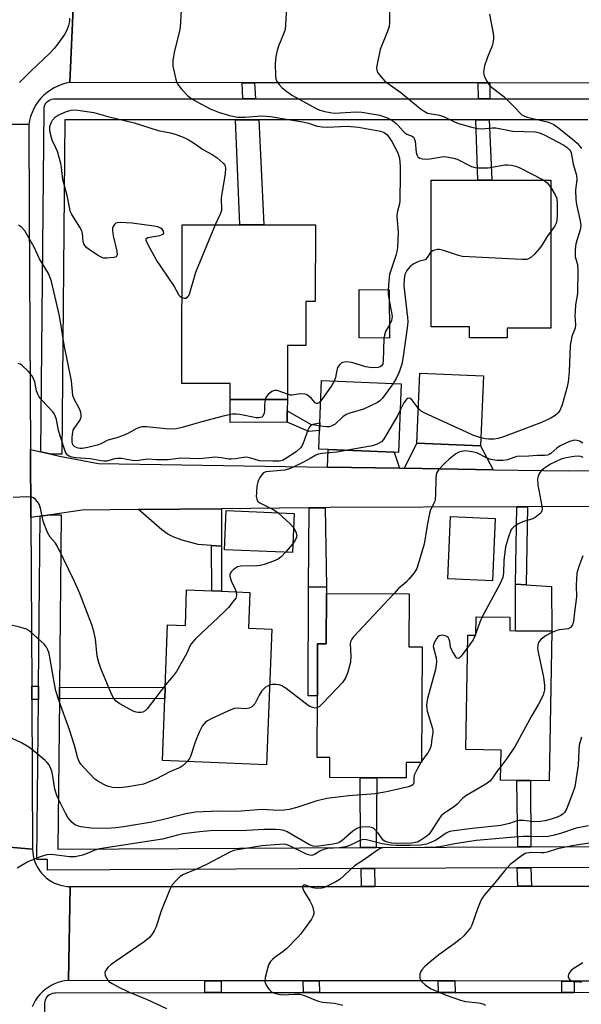
# Model space of a CAD drawing. Units: inches. Extents: x 1303758 to 1309759, y 477451 to 481451.
# Drawn here: x 1303907 to 1304068, y 477802 to 478083 of the extents above; entities that cross this region are included whole.
import ezdxf

# ---------------------------------------------------------------- set-up
doc = ezdxf.new("R2010")
doc.units = ezdxf.units.IN
doc.header["$MEASUREMENT"] = 0
for name, color, linetype in [('BLDG-Footprint', 5, 'Continuous'), ('CULTRL-Pad', 6, 'Continuous'), ('TRANS-Driveway', 251, 'Continuous'), ('TRANS-Non Street Sidewalk', 7, 'Continuous'), ('TRANS-Road', 130, 'Continuous'), ('TRANS-Street Sidewalk', 7, 'Continuous'), ('Undefined', 1, 'Continuous')]:
    doc.layers.add(name, color=color, linetype=linetype)

msp = doc.modelspace()

# ---------------------------------------------------------------- linework, layer by layer
at = {"layer": 'BLDG-Footprint'}
for points, elevation in [([(1304059.12, 478037.47), (1304059.09, 477995.17), (1304046.64, 477995.18), (1304046.63, 477992.39), (1304035.86, 477992.4), (1304035.87, 477995.56), (1304024.96, 477995.56), (1304024.99, 478037.5), (1304038.25, 478037.49), (1304042.28, 478037.48)], 366.08), ([(1303991.89, 478024.68), (1303991.85, 478002.84), (1303989.19, 478002.84), (1303989.17, 477990.27), (1303983.98, 477990.28), (1303983.96, 477974.82), (1303967.57, 477974.84), (1303967.58, 477979.4), (1303953.75, 477979.42), (1303953.82, 478024.74), (1303970.36, 478024.72), (1303977.18, 478024.71)], 339.16), ([(1304013, 478006.18), (1304013.05, 477992.33), (1304004.39, 477992.42), (1304004.44, 478006.22)], 338.17), ([(1304039.88, 477981.57), (1304039.05, 477961.58), (1304020.87, 477962.33), (1304021.71, 477982.33)], 334.29), ([(1304016.43, 477979.26), (1304015.62, 477959.7), (1304014.36, 477959.75), (1303995.58, 477960.53), (1303992.87, 477960.64), (1303993.09, 477965.96), (1303993.18, 477968.19), (1303993.69, 477980.21)], 334.74), ([(1303985.83, 477942.27), (1303985.37, 477931.1), (1303965.99, 477931.9), (1303966.44, 477943.07)], 334.09), ([(1304043.23, 477940.86), (1304042.48, 477923.02), (1304029.72, 477923.56), (1304030.46, 477941.39)], 330.84), ([(1303973.22, 477919.73), (1303972.83, 477909.47), (1303979.44, 477909.23), (1303977.98, 477870.5), (1303948.24, 477871.65), (1303948.91, 477889.39), (1303949.03, 477892.54), (1303949.71, 477910.44), (1303954.77, 477910.25), (1303955.14, 477920.4), (1303962.29, 477920.14), (1303965.09, 477920.03)], 333.12), ([(1304018.67, 477919.33), (1304018.6, 477904.2), (1304022.38, 477904.18), (1304022.23, 477871.11), (1304017.85, 477871.14), (1304017.83, 477866.7), (1304009.48, 477866.73), (1304004.68, 477866.76), (1303996.05, 477866.8), (1303996.07, 477872.54), (1303992.39, 477872.56), (1303992.47, 477890.16), (1303992.53, 477905.01), (1303995.01, 477905), (1303995.08, 477919.44)], 331.69), ([(1304059.4, 477908.59), (1304058.63, 477865.86), (1304053.34, 477865.95), (1304049.45, 477866.02), (1304044.76, 477866.11), (1304044.92, 477874.66), (1304034.87, 477874.84), (1304035.46, 477907.53), (1304037.75, 477907.49), (1304037.85, 477912.77), (1304047.44, 477912.6), (1304047.37, 477908.81), (1304049, 477908.78)], 328.28)]:
    msp.add_lwpolyline(points, close=True, dxfattribs=dict(at, elevation=elevation))
at = {"layer": 'CULTRL-Pad'}
for points in [[(1303983.81, 477968.34), (1303967.61, 477968.29), (1303967.57, 477974.84), (1303983.96, 477974.82), (1303983.88, 477971.58)], [(1304059.3, 477921.39), (1304059.4, 477908.59), (1304049, 477908.78), (1304049.01, 477922.06), (1304052.08, 477921.86)]]:
    msp.add_lwpolyline(points, close=True, dxfattribs=at)
at = {"layer": 'TRANS-Driveway'}
for points in [[(1304042.65, 477954.77), (1304017.34, 477955.17), (1304020.87, 477962.33), (1304039.05, 477961.58)], [(1304015.87, 477955.19), (1303995.37, 477955.52), (1303995.58, 477960.53), (1304014.36, 477959.75)], [(1303965.05, 477932.94), (1303962.24, 477933.12), (1303958.42, 477933.36), (1303953.86, 477934.66), (1303951.29, 477935.56), (1303949.76, 477936.38), (1303948.06, 477937.6), (1303941.41, 477943.36), (1303965.07, 477943.6)]]:
    msp.add_lwpolyline(points, close=True, dxfattribs=at)
at = {"layer": 'TRANS-Non Street Sidewalk'}
for points in [[(1303974.55, 478065.32), (1303974.84, 478060.73), (1303971.19, 478060.72), (1303971.03, 478065.32)], [(1304041.72, 478065.25), (1304041.72, 478060.73), (1304038.43, 478060.73), (1304038.38, 478065.25)], [(1303969.11, 478054.72), (1303975.77, 478054.73), (1303977.18, 478024.71), (1303970.36, 478024.72)], [(1304037.74, 478054.73), (1304041.55, 478054.73), (1304042.28, 478037.48), (1304038.25, 478037.49)], [(1303983.88, 477971.58), (1303990.69, 477967.71), (1303993.18, 477968.19), (1303993.09, 477965.96), (1303990.05, 477965.65), (1303983.81, 477968.34)], [(1304049.38, 477944.15), (1304052.49, 477944.16), (1304052.08, 477921.86), (1304049.01, 477922.06)], [(1303995.05, 477921.26), (1303989.98, 477921.17), (1303990.08, 477943.86), (1303994.68, 477943.91)], [(1303965.05, 477932.94), (1303965.09, 477920.03), (1303962.29, 477920.14), (1303962.24, 477933.12)], [(1303989.98, 477921.17), (1303995.05, 477921.26), (1303995.08, 477919.44), (1303995.01, 477905), (1303992.53, 477905.01), (1303992.47, 477890.16), (1303989.84, 477890.17)], [(1303912.86, 477892.94), (1303912.82, 477889.14), (1303910.92, 477889.14), (1303910.9, 477892.95)], [(1303918.82, 477889.3), (1303918.85, 477892.66), (1303949.03, 477892.54), (1303948.91, 477889.39)], [(1304009.23, 477846.82), (1304004.81, 477846.8), (1304004.68, 477866.76), (1304009.48, 477866.73)], [(1304053.46, 477847.03), (1304049.68, 477847.01), (1304049.45, 477866.02), (1304053.34, 477865.95)], [(1304008.91, 477835.73), (1304005.05, 477835.73), (1304004.96, 477840.8), (1304008.77, 477840.82)], [(1304053.6, 477835.77), (1304049.72, 477835.76), (1304049.51, 477841.01), (1304053.42, 477841.03)], [(1303964.96, 477808.78), (1303965, 477805.37), (1303960.32, 477805.37), (1303960.33, 477808.79)], [(1303992.99, 477808.75), (1303993.03, 477805.39), (1303988.5, 477805.39), (1303988.41, 477808.76)], [(1304031.74, 477808.71), (1304031.81, 477805.43), (1304027.05, 477805.42), (1304027, 477808.71)], [(1304065.76, 477808.67), (1304065.83, 477805.45), (1304062.26, 477805.45), (1304062.29, 477808.67)]]:
    msp.add_lwpolyline(points, close=True, dxfattribs=at)
at = {"layer": 'TRANS-Road'}
for points in [[(1303922.98, 478093.16), (1303921.82, 478065.37), (1303920.65, 478065.14), (1303919.49, 478064.81), (1303918.37, 478064.37), (1303917.28, 478063.85), (1303916.25, 478063.23), (1303915.28, 478062.52), (1303914.36, 478061.74), (1303913.53, 478060.88), (1303912.76, 478059.95), (1303912.08, 478058.96), (1303911.48, 478057.91), (1303910.99, 478056.82), (1303910.58, 478055.69), (1303910.27, 478054.52), (1303910.07, 478053.34), (1303880.81, 478053.98)], [(1304149.37, 477944.58), (1304052.49, 477944.16), (1304049.38, 477944.15), (1303995.98, 477943.92), (1303994.68, 477943.91), (1303990.08, 477943.86), (1303965.07, 477943.6), (1303941.41, 477943.36), (1303925.35, 477943.19), (1303916.29, 477941.88), (1303913.32, 477941.45), (1303910.67, 477941.07), (1303910.57, 477960.5), (1303913.49, 477959.85), (1303916.45, 477959.19), (1303918.86, 477958.66), (1303929.99, 477956.55), (1303995.37, 477955.52), (1304015.87, 477955.19), (1304017.34, 477955.17), (1304042.65, 477954.77), (1304064.13, 477954.43), (1304246.59, 477955.82)], [(1303881.33, 477848.93), (1303911.13, 477846.38), (1303911.18, 477845.45), (1303911.31, 477844.52), (1303911.52, 477843.61), (1303911.81, 477842.72), (1303912.18, 477841.86), (1303912.62, 477841.04), (1303913.12, 477840.25), (1303913.69, 477839.51), (1303914.32, 477838.83), (1303915.02, 477838.2), (1303915.76, 477837.63), (1303916.54, 477837.12), (1303917.37, 477836.69), (1303918.23, 477836.33), (1303919.13, 477836.05), (1303920.04, 477835.84), (1303920.96, 477835.71), (1303921.89, 477835.66), (1303921.4, 477808.83), (1303920.38, 477808.72), (1303919.36, 477808.52), (1303918.37, 477808.23), (1303917.4, 477807.86), (1303916.47, 477807.4), (1303915.58, 477806.87), (1303914.75, 477806.26), (1303913.97, 477805.58), (1303913.25, 477804.84), (1303912.59, 477804.04), (1303912.01, 477803.18), (1303911.51, 477802.28), (1303911.08, 477801.33)], [(1304101.09, 477808.63), (1304065.76, 477808.67), (1304062.29, 477808.67), (1304031.74, 477808.71), (1304027, 477808.71), (1303992.99, 477808.75), (1303988.41, 477808.76), (1303964.96, 477808.78), (1303960.33, 477808.79), (1303921.4, 477808.83), (1303921.89, 477835.66), (1304005.05, 477835.73), (1304008.91, 477835.73), (1304049.72, 477835.76), (1304053.6, 477835.77), (1304093.13, 477835.8)]]:
    msp.add_lwpolyline(points, dxfattribs=at)
for points in [[(1304385.6, 478064.9), (1304288.85, 478065), (1304285.73, 478065), (1304183.28, 478065.11), (1304171.98, 478065.12), (1304117.79, 478065.17), (1304103.31, 478065.19), (1304041.72, 478065.25), (1304038.38, 478065.25), (1303974.55, 478065.32), (1303971.03, 478065.32), (1303921.82, 478065.37), (1303922.98, 478093.16), (1303975.53, 478093.2), (1303978.88, 478093.2), (1304004.95, 478093.21), (1304008.35, 478093.22), (1304071.01, 478093.26), (1304074.91, 478093.26), (1304266.37, 478093.38), (1304270.32, 478093.39), (1304385.39, 478093.46)], [(1303910.07, 478053.34), (1303910.2, 478028.17), (1303910.57, 477960.5), (1303910.67, 477941.07), (1303910.9, 477892.95), (1303910.92, 477889.14), (1303911.13, 477846.38), (1303881.33, 477848.93), (1303881.1, 477939.35), (1303881.05, 477960.9), (1303880.88, 478028.17), (1303880.81, 478053.98)]]:
    msp.add_lwpolyline(points, close=True, dxfattribs=at)
at = {"layer": 'TRANS-Street Sidewalk'}
for points in [[(1304069.67, 478054.73), (1304041.55, 478054.73), (1304037.74, 478054.73), (1303975.77, 478054.73), (1303969.11, 478054.72), (1303920.4, 478054.72), (1303919.49, 477959.16), (1303916.45, 477959.19), (1303913.49, 477959.85), (1303914.43, 478057.75), (1303914.47, 478058.24), (1303914.59, 478058.71), (1303914.79, 478059.16), (1303915.06, 478059.57), (1303915.39, 478059.93), (1303915.78, 478060.23), (1303916.21, 478060.46), (1303916.67, 478060.62), (1303917.15, 478060.71), (1303917.43, 478060.72), (1303971.19, 478060.72), (1303974.84, 478060.73), (1304038.43, 478060.73), (1304041.72, 478060.73), (1304105.07, 478060.73)], [(1304092.93, 477841.22), (1304053.42, 477841.03), (1304049.51, 477841.01), (1304008.77, 477840.82), (1304004.96, 477840.8), (1303915.4, 477840.38), (1303915.38, 477843.38), (1303912.38, 477843.41), (1303912.82, 477889.14), (1303912.86, 477892.94), (1303913.32, 477941.45), (1303916.29, 477941.88), (1303919.32, 477941.85), (1303918.85, 477892.66), (1303918.82, 477889.3), (1303918.41, 477846.39), (1304004.81, 477846.8), (1304009.23, 477846.82), (1304049.68, 477847.01), (1304053.46, 477847.03), (1304091.23, 477847.21)], [(1303913.86, 477701.85), (1303914.66, 477802.36), (1303914.7, 477802.84), (1303914.82, 477803.32), (1303915.02, 477803.76), (1303915.29, 477804.17), (1303915.62, 477804.53), (1303916, 477804.84), (1303916.43, 477805.07), (1303916.9, 477805.23), (1303917.38, 477805.32), (1303917.65, 477805.33), (1303960.32, 477805.37), (1303965, 477805.37), (1303988.5, 477805.39), (1303993.03, 477805.39), (1304027.05, 477805.42), (1304031.81, 477805.43), (1304062.26, 477805.45), (1304065.83, 477805.45), (1304101.23, 477805.48)]]:
    msp.add_lwpolyline(points, dxfattribs=at)
at = {"layer": 'Undefined'}
for p, q in [((1303985.47, 477933.57, 334), (1303983.35, 477931.18, 334)), ((1304037.76, 477908.24, 330), (1304037.53, 477907.5, 330)), ((1304022.23, 477871.46, 330), (1304022.03, 477871.12, 330))]:
    msp.add_line(p, q, dxfattribs=at)
for points, elevation in [([(1303953.56, 478086.01), (1303953.25, 478081.11), (1303952.97, 478079.66), (1303951.66, 478074.45), (1303951.19, 478071.72), (1303951.15, 478070.9), (1303951.23, 478070.05), (1303952.17, 478065.83), (1303952.61, 478064.8), (1303953.67, 478063.44), (1303955.45, 478061.55), (1303956.76, 478060.58), (1303961.84, 478057.89), (1303964.21, 478056.91), (1303967.4, 478055.91), (1303969.66, 478055.5), (1303971.73, 478055.49), (1303976.57, 478055.82), (1303977.9, 478055.78), (1303979.05, 478055.65), (1303988.23, 478054.14), (1303989.93, 478053.72), (1303992.45, 478052.92), (1303993.83, 478052.68), (1303995.27, 478052.65), (1304000.98, 478052.86), (1304004.17, 478052.59), (1304010.45, 478051.52), (1304011.52, 478051.14), (1304012.33, 478050.52), (1304013, 478049.69), (1304013.76, 478048.5), (1304015.47, 478045.24), (1304015.92, 478043.72), (1304016.14, 478041.41), (1304016.07, 478039.05), (1304016.05, 478031.56), (1304015.91, 478030.73), (1304015.25, 478028.22), (1304015.11, 478027.15), (1304015.53, 478022.56), (1304015.37, 478018.24), (1304015.19, 478017.1), (1304014.9, 478015.98), (1304013.1, 478010.5), (1304012.84, 478008.72), (1304012.66, 478006.18)], 338), ([(1303983.63, 478086.87), (1303983.4, 478081.97), (1303983.24, 478080.55), (1303982.91, 478079.47), (1303981.4, 478075.76), (1303980.98, 478074.5), (1303980.64, 478072.8), (1303980.4, 478070.74), (1303980.51, 478067.3), (1303980.63, 478066.46), (1303980.9, 478065.69), (1303981.55, 478064.76), (1303982.36, 478063.92), (1303983.7, 478062.85), (1303985.34, 478061.69), (1303992.11, 478057.97), (1303993.19, 478057.51), (1303994.62, 478057.12), (1303996.08, 478056.8), (1303997.31, 478056.66), (1304003.57, 478056.96), (1304005.18, 478056.91), (1304010.28, 478056.01), (1304011.39, 478055.71), (1304012.45, 478055.27), (1304013.97, 478054.38), (1304014.93, 478053.71), (1304015.54, 478053.13), (1304016.98, 478051.44), (1304017.58, 478050.9), (1304018.04, 478050.64), (1304019.51, 478050.07), (1304019.89, 478049.79), (1304020.14, 478049.37), (1304020.35, 478048.59), (1304020.7, 478045.42), (1304020.85, 478044.71), (1304021.17, 478044.12), (1304021.73, 478043.72), (1304022.44, 478043.53), (1304023.74, 478043.47), (1304024.58, 478043.56), (1304028, 478044.18), (1304028.79, 478044.22), (1304029.92, 478044.09), (1304031.31, 478043.79), (1304032.39, 478043.46), (1304036.52, 478041.41), (1304037.55, 478041.07), (1304038.38, 478040.96), (1304041.19, 478041), (1304045.97, 478041.87), (1304046.79, 478041.9), (1304047.91, 478041.77), (1304049.01, 478041.52), (1304050.09, 478041.13), (1304057.14, 478037.47)], 336), ([(1304013.1, 478086), (1304013.08, 478082.51), (1304012.93, 478081.37), (1304012.57, 478080.27), (1304010.43, 478074.8), (1304009.6, 478071.09), (1304009.38, 478069.67), (1304009.43, 478068.86), (1304009.76, 478068.15), (1304010.59, 478067.05), (1304011.73, 478065.8), (1304012.36, 478065.28), (1304016.25, 478062.56), (1304021.82, 478057.95), (1304022.96, 478057.15), (1304023.93, 478056.66), (1304027.33, 478056.06), (1304028.44, 478055.63), (1304031.4, 478054.22), (1304032.49, 478053.78), (1304036.2, 478052.73), (1304038.22, 478052.24), (1304039.35, 478052.15), (1304042.38, 478052.4), (1304043.43, 478052.41), (1304048.3, 478051.51), (1304054.71, 478051.27), (1304055.85, 478051.02), (1304057.18, 478050.46), (1304062.84, 478047.48), (1304063.72, 478046.88), (1304064.46, 478046.18), (1304064.73, 478045.77), (1304064.9, 478045.3), (1304065.54, 478042.09), (1304066.44, 478038.94), (1304066.59, 478037.56), (1304066.17, 478034.71), (1304066.27, 478031.92), (1304066.44, 478030.53), (1304067.52, 478025.88), (1304067.71, 478024.49), (1304067.53, 478023.27), (1304066.29, 478019.3), (1304066.07, 478017.56), (1304066.11, 478015.54), (1304066.72, 478013.4), (1304066.82, 478011.78), (1304066.72, 478005.13), (1304066.2, 478001.86), (1304066.03, 477999.94), (1304066.02, 477998.84), (1304066.2, 477996.12), (1304066.05, 477995.16), (1304065.39, 477993.6), (1304065.14, 477992.78), (1304064.66, 477990.22), (1304064.36, 477982.72), (1304064.12, 477979.9), (1304063.8, 477978.46), (1304062.4, 477973.31), (1304061.68, 477971.71), (1304061.19, 477971), (1304060.79, 477970.6), (1304060.11, 477970.08), (1304059.16, 477969.52), (1304056.43, 477968.23), (1304045.57, 477964.18), (1304044.08, 477963.7), (1304042.99, 477963.53), (1304041.33, 477963.46), (1304040.5, 477963.54), (1304039.15, 477963.89)], 334), ([(1304041.61, 478084.85), (1304042.7, 478079.34), (1304042.78, 478078.67), (1304042.76, 478077.81), (1304042.6, 478076.66), (1304042.39, 478075.82), (1304041, 478072.6), (1304040.22, 478070.11), (1304039.89, 478068.45), (1304040, 478067.62), (1304040.3, 478066.79), (1304040.81, 478065.72), (1304041.44, 478064.79), (1304042.2, 478064.06), (1304045.68, 478061.33), (1304048.48, 478058.64), (1304050.87, 478056.18), (1304051.57, 478055.79), (1304052.34, 478055.52), (1304058.07, 478054.12), (1304058.91, 478053.85), (1304059.97, 478053.35), (1304061.43, 478052.36), (1304065.32, 478049.19), (1304066.64, 478048.02), (1304067.61, 478046.9), (1304067.99, 478046.6)], 332), ([(1303921.67, 478083.71), (1303921.66, 478082.84), (1303921.44, 478081.7), (1303920.96, 478080.31), (1303920.24, 478079.05), (1303918.36, 478076.44), (1303917.28, 478075.05), (1303916.09, 478073.72), (1303910.69, 478068.64), (1303907.45, 478065.36)], 340), ([(1303953.79, 478003.89), (1303953.37, 478004.19), (1303953.05, 478004.56), (1303951.45, 478007.37), (1303946.43, 478014.82), (1303944.17, 478018.97), (1303943.61, 478020.21), (1303943.59, 478020.79), (1303944.08, 478021.11), (1303947.44, 478021.7), (1303948.39, 478022.07), (1303948.64, 478022.36), (1303948.57, 478022.91), (1303948.16, 478023.46), (1303947.71, 478023.77), (1303946.9, 478024.1), (1303945.74, 478024.36), (1303939.59, 478025.18), (1303936.15, 478025.39), (1303935.35, 478025.31), (1303934.89, 478025.15), (1303934.54, 478024.85), (1303934.17, 478024.22), (1303934.01, 478023.73), (1303933.97, 478023.06), (1303934.19, 478021.59), (1303935.19, 478017.18), (1303935.29, 478016.13), (1303935.16, 478015.73), (1303935.02, 478015.59), (1303934.35, 478015.35), (1303932.35, 478015.17), (1303931.48, 478015.22), (1303930.94, 478015.36), (1303929.69, 478016.04), (1303927.28, 478017.66), (1303926.61, 478018.18), (1303926.06, 478018.78), (1303925.81, 478019.27), (1303925.59, 478020.09), (1303925.44, 478022.27), (1303925.21, 478023.04), (1303924.68, 478024.03), (1303922.36, 478027.67), (1303922, 478028.45), (1303921.75, 478029.29), (1303921.05, 478033.07), (1303919.81, 478037.68), (1303919.41, 478041.07), (1303919.19, 478042.21), (1303918.22, 478045.66), (1303917.8, 478046.76), (1303916.79, 478048.93), (1303916.22, 478051.11), (1303916.1, 478051.93), (1303916.12, 478052.76), (1303916.43, 478053.85), (1303916.82, 478054.61), (1303917.58, 478055.44), (1303918.5, 478056.09), (1303920.83, 478057.1), (1303922.16, 478057.47), (1303923.25, 478057.57), (1303924.1, 478057.52), (1303928.68, 478056.8), (1303932.62, 478055.7), (1303940.12, 478053.85), (1303946.99, 478051.64), (1303950.51, 478050.98), (1303952.16, 478050.49), (1303954.6, 478049.57), (1303955.87, 478048.91), (1303957.13, 478048.16), (1303959.97, 478046.11), (1303962.43, 478044.84), (1303963.82, 478043.83), (1303965.55, 478042.34), (1303966.04, 478041.73), (1303966.25, 478040.98), (1303966.1, 478039.26), (1303964.98, 478032.5), (1303964.95, 478031.69), (1303965.12, 478029.61), (1303965.07, 478028.8), (1303964.73, 478027.74), (1303963.31, 478024.73)], 340), ([(1304057.14, 478037.47), (1304058.08, 478036.74), (1304059.12, 478035.35)], 336), ([(1304059.12, 478035.35), (1304060.38, 478033.3), (1304060.79, 478032.23), (1304060.91, 478030.78), (1304060.93, 478027.52), (1304060.87, 478026.06), (1304060.69, 478025.23), (1304060.15, 478024.22), (1304059.11, 478022.83)], 336), ([(1303963.31, 478024.73), (1303957.68, 478011.1), (1303955.89, 478004.83), (1303955.48, 478004.16), (1303954.94, 478003.71), (1303954.51, 478003.63), (1303953.79, 478003.89)], 340), ([(1304059.11, 478022.83), (1304058.09, 478021.36), (1304056.5, 478018.73), (1304055.83, 478017.86), (1304054.47, 478016.38), (1304053.45, 478015.41), (1304052.77, 478014.99), (1304052.25, 478014.86), (1304050.8, 478014.83), (1304033.9, 478015.7), (1304032.46, 478016.02), (1304028.48, 478017.39), (1304027.33, 478017.64), (1304026.76, 478017.64), (1304025.93, 478017.49), (1304025.41, 478017.32), (1304024.98, 478017.05)], 336), ([(1304024.98, 478017.05), (1304024.64, 478016.67), (1304023.81, 478015.34), (1304023.3, 478014.86), (1304022.9, 478014.66), (1304021.64, 478014.35), (1304021.11, 478014.15), (1304019.85, 478013.44), (1304018.91, 478012.75), (1304018, 478011.71), (1304017.44, 478010.56), (1304017.2, 478009.23), (1304017.18, 478007.3), (1304018.18, 477998.29), (1304018.26, 477997.13), (1304018.2, 477995.99), (1304016.95, 477987.08), (1304016.54, 477984.87), (1304016.13, 477983.49), (1304015.71, 477982.41), (1304014.96, 477980.81), (1304014.12, 477979.36)], 336), ([(1304012.66, 478006.18), (1304012.72, 478004.86), (1304013.01, 478003.06)], 338), ([(1304013.01, 478003.06), (1304013.65, 477999.66), (1304013.78, 477998.51), (1304013.64, 477997.4), (1304013.04, 477996.16)], 338), ([(1304013.04, 477996.16), (1304011.94, 477994.2), (1304011.59, 477993.17), (1304011.45, 477992.35)], 338), ([(1304011.45, 477992.35), (1304011.25, 477985.8), (1304011.12, 477984.98), (1304010.77, 477984.39), (1304010.44, 477984.18), (1304009.69, 477983.98), (1304008.29, 477983.89), (1304007.43, 477983.92), (1304006.28, 477984.15), (1304002.28, 477985.35), (1304000.65, 477985.55), (1303999.65, 477985.43), (1303999.22, 477985.19), (1303998.85, 477984.85), (1303998.25, 477984), (1303998, 477983.18), (1303997.62, 477981.14), (1303997.22, 477980.06)], 338), ([(1303993.14, 477967.16), (1303991.36, 477967.58), (1303990.77, 477967.49), (1303990.42, 477967.24), (1303990.11, 477966.83), (1303989.74, 477966.09), (1303988.28, 477962.07), (1303987.93, 477961.38), (1303987.63, 477960.98), (1303986.41, 477959.89), (1303983.49, 477957.92), (1303982.5, 477957.43), (1303981.52, 477957.2), (1303979.78, 477957.16), (1303975.98, 477957.33), (1303974.96, 477957.55), (1303973.16, 477958.18), (1303972.37, 477958.31), (1303971.39, 477958.26), (1303969.09, 477957.87), (1303967.89, 477957.76), (1303967.23, 477957.81), (1303964.97, 477958.2), (1303963.3, 477958.31), (1303958.88, 477957.88), (1303953.36, 477958.1), (1303949.93, 477957.63), (1303948.53, 477957.55), (1303946.57, 477957.58), (1303943.95, 477957.82), (1303940.8, 477957.29), (1303939.68, 477957.36), (1303936.58, 477957.93), (1303935.51, 477958.01), (1303934.51, 477957.84), (1303932.33, 477957.24), (1303931.52, 477957.17), (1303930.71, 477957.25), (1303927.62, 477957.84), (1303923.54, 477958.15), (1303922.4, 477958.31), (1303921.61, 477958.6), (1303921.16, 477958.91), (1303920.8, 477959.31), (1303920.54, 477959.8), (1303920.05, 477961.16), (1303918.57, 477965.92), (1303917.95, 477969.08), (1303917.64, 477970.11), (1303917.38, 477970.63), (1303916.89, 477971.33), (1303913.87, 477974.5), (1303913.01, 477975.62), (1303912.66, 477976.33), (1303912.31, 477977.33), (1303911.8, 477979.83), (1303911.11, 477981.42), (1303910.6, 477982.13), (1303910, 477982.79), (1303908.04, 477984.61), (1303907.57, 477984.91), (1303907.06, 477985.08)], 336), ([(1304014.12, 477979.36), (1304011.1, 477975.24), (1304010.31, 477974.41), (1304009.6, 477973.94), (1304005.66, 477972.1), (1304001.75, 477970.9), (1304000.68, 477970.49), (1303999.77, 477969.87), (1303997.52, 477967.79), (1303996.45, 477967.18), (1303995.96, 477967.04), (1303995.15, 477966.98), (1303993.14, 477967.16)], 336), ([(1303997.22, 477980.06), (1303996.47, 477978.76), (1303993.44, 477974.42)], 338), ([(1303983.96, 477976.3), (1303981.3, 477977.26), (1303980.76, 477977.38), (1303980.25, 477977.39), (1303979.51, 477977.1), (1303978.4, 477976.22), (1303977.87, 477975.55), (1303977.58, 477974.83)], 338), ([(1303993.44, 477974.42), (1303992.8, 477973.77), (1303992.48, 477973.63), (1303992.19, 477973.65), (1303991.84, 477973.88), (1303990.79, 477975.11), (1303990.17, 477975.72), (1303989.48, 477976.19), (1303988.97, 477976.37), (1303987.56, 477976.39), (1303985.29, 477976.04), (1303984.76, 477976.09), (1303983.96, 477976.3)], 338), ([(1304021.29, 477972.3), (1304019.56, 477974.63), (1304018.99, 477975.08), (1304018.54, 477975.18), (1304018.13, 477975.06), (1304017.62, 477974.57), (1304017.18, 477973.85), (1304016.12, 477971.76)], 334), ([(1304039.15, 477963.89), (1304036.9, 477964.66), (1304035.02, 477965.44), (1304023.14, 477970.9), (1304022.12, 477971.48), (1304021.29, 477972.3)], 334), ([(1304016.12, 477971.76), (1304015.3, 477970.16), (1304011.96, 477964.32), (1304011.33, 477963.36), (1304010.75, 477962.77), (1304009.54, 477962.07), (1304008.2, 477961.57), (1304001.05, 477960.3)], 334), ([(1304068.28, 477962.3), (1304067.29, 477962.87), (1304066.54, 477963.13), (1304065.84, 477963.17), (1304064.47, 477962.8), (1304061.8, 477961.59), (1304060.85, 477960.94), (1304059.12, 477959.41), (1304058.65, 477959.11), (1304058.17, 477958.93), (1304057.42, 477958.82), (1304055.23, 477958.85), (1304052.84, 477958.63), (1304049.45, 477958.49), (1304048.57, 477958.28), (1304046.75, 477957.61), (1304045.47, 477957.37), (1304043.73, 477957.43), (1304042, 477957.7), (1304040.93, 477958.1), (1304037.95, 477959.56), (1304037.13, 477959.8), (1304035.95, 477960), (1304034.77, 477960.11), (1304033.65, 477960), (1304032.86, 477959.76), (1304032.02, 477959.29), (1304030.11, 477957.77), (1304028.86, 477956.61), (1304027.09, 477954.72), (1304026.49, 477953.79), (1304026.35, 477953.26), (1304026.26, 477952.4), (1304026.24, 477947.69), (1304026.13, 477946.26), (1304025.89, 477945.49), (1304024.8, 477943.28), (1304024.44, 477942.22), (1304023.8, 477938.83), (1304022.98, 477933.5), (1304020.89, 477926.54), (1304020.13, 477925.31), (1304018.61, 477923.49), (1304017.79, 477922.67), (1304015.66, 477920.78), (1304014.28, 477919.35)], 332), ([(1304001.05, 477960.3), (1303998.11, 477959.78), (1303993.74, 477959.38), (1303992.7, 477959.21), (1303991.99, 477958.94), (1303990.38, 477957.95), (1303988.27, 477956.83), (1303985.59, 477955.49), (1303984.23, 477954.9), (1303983.21, 477954.66), (1303982.06, 477954.51), (1303977.76, 477954.19), (1303977.09, 477953.85), (1303976.53, 477953.24), (1303976.03, 477952.52), (1303975.61, 477951.75), (1303975.42, 477951.2), (1303975.22, 477950.04), (1303975.07, 477948.26), (1303975.03, 477947.1), (1303975.14, 477946.3), (1303975.5, 477945.72), (1303976.05, 477945.28), (1303980, 477943.3), (1303981.28, 477942.46)], 334), ([(1304068.35, 477958.25), (1304067.67, 477958.52), (1304066.89, 477958.62), (1304065.77, 477958.54), (1304063.52, 477958.18), (1304062.31, 477957.83), (1304059.03, 477956.31), (1304057.05, 477955.02), (1304056.4, 477954.43), (1304055.89, 477953.73), (1304055.5, 477952.95), (1304055.31, 477952.14), (1304055.45, 477950.44), (1304056.6, 477944.33), (1304056.66, 477943.49), (1304056.58, 477942.97), (1304056.34, 477942.54), (1304055.99, 477942.15), (1304054.68, 477941.13), (1304053.7, 477940.66), (1304051.31, 477939.94), (1304049.69, 477939.23), (1304048.56, 477938.46), (1304048.03, 477937.91), (1304047.72, 477937.46), (1304046.99, 477935.55), (1304046.19, 477932.69), (1304045.72, 477928.83), (1304045.62, 477925.29), (1304045.38, 477923.94), (1304044.56, 477922.11), (1304039.55, 477912.74)], 330), ([(1303949.06, 477893.31), (1303943.9, 477886.46), (1303943.3, 477885.85), (1303942.61, 477885.46), (1303942.08, 477885.37), (1303941.26, 477885.39), (1303940.7, 477885.5), (1303939.89, 477885.81), (1303936.09, 477887.88), (1303935.01, 477888.66), (1303934.32, 477889.4), (1303933.93, 477890.05), (1303933.45, 477891.11), (1303930.64, 477898), (1303930.06, 477899.64), (1303929.63, 477901.47), (1303929.16, 477906.42), (1303928.66, 477908.56), (1303928.04, 477910.47), (1303924.67, 477919.36), (1303923.13, 477922.87), (1303918.39, 477932.64), (1303917.66, 477933.77), (1303916.13, 477935.53), (1303915.45, 477936.8), (1303914.17, 477940.05), (1303913.38, 477943.79), (1303913.02, 477944.89), (1303912.58, 477945.59), (1303912.02, 477946.22), (1303911.4, 477946.72), (1303910.91, 477946.93), (1303909.49, 477947.03), (1303905.63, 477946.86)], 334), ([(1303981.28, 477942.46), (1303984.7, 477939.34), (1303985.67, 477938.23)], 334), ([(1303985.67, 477938.23), (1303986.32, 477937.02), (1303986.56, 477936), (1303986.5, 477935.51), (1303986.22, 477934.78), (1303985.47, 477933.57)], 334), ([(1303983.35, 477931.18), (1303982.14, 477929.92), (1303981.25, 477929.24), (1303979.95, 477928.67), (1303977.23, 477927.71), (1303976.13, 477927.4), (1303975.27, 477927.28), (1303970.51, 477927.22), (1303969.7, 477927), (1303968.54, 477926.24), (1303967.94, 477925.69), (1303967.65, 477925.28), (1303967.5, 477924.83), (1303967.5, 477924.32), (1303967.84, 477922.99), (1303968.94, 477920.86), (1303969.27, 477919.88)], 334), ([(1304068.23, 477930.2), (1304067.1, 477927.13), (1304066.59, 477925.19), (1304066.37, 477921.8), (1304066.49, 477918.43), (1304065.84, 477914.02), (1304065.61, 477911.39), (1304065.32, 477910.44), (1304064.77, 477909.69), (1304064.09, 477909.33), (1304061.64, 477909.05), (1304060.83, 477908.84), (1304059.4, 477908.3)], 328), ([(1303969.27, 477919.88), (1303969.37, 477918.83), (1303969.14, 477918.11), (1303968.37, 477916.97), (1303967.1, 477915.44), (1303965.9, 477914.17), (1303957.61, 477906.31), (1303956.44, 477905.04), (1303955.91, 477904.14), (1303955.28, 477902.52), (1303954.76, 477901.47), (1303952.25, 477897.11), (1303951.39, 477895.93), (1303949.06, 477893.31)], 334), ([(1304014.28, 477919.35), (1304002.81, 477906.99), (1304002.28, 477906.34), (1304001.92, 477905.62), (1304001.83, 477905.11), (1304002.01, 477901.49), (1304001.91, 477899.79), (1304001.13, 477896.95), (1304000.53, 477895.31), (1303999.69, 477894.11), (1303994.16, 477888.15), (1303993.11, 477887.12), (1303992.45, 477886.74)], 332), ([(1304039.55, 477912.74), (1304038.84, 477911.2), (1304037.76, 477908.24)], 330), ([(1304035.4, 477904.04), (1304033.49, 477901.46), (1304032.98, 477900.94), (1304032.64, 477900.81), (1304032.31, 477900.97), (1304031.99, 477901.31), (1304030.92, 477903.03), (1304030.52, 477904.11), (1304030.28, 477905.72), (1304030.14, 477906.22), (1304029.78, 477906.86), (1304029.42, 477907.15), (1304028.97, 477907.33), (1304028.22, 477907.45), (1304027.73, 477907.43), (1304027.27, 477907.31), (1304026.87, 477907.03), (1304026.55, 477906.65), (1304025.77, 477905.28), (1304025.59, 477904.75), (1304025.54, 477904.25), (1304026.34, 477901.04), (1304026.45, 477899.9), (1304026.41, 477899.04), (1304026.15, 477897.67), (1304023.94, 477889.37), (1304023.72, 477888.23), (1304023.66, 477887.4), (1304023.69, 477886.56), (1304023.84, 477885.74), (1304025.35, 477880.84), (1304025.45, 477880.28), (1304025.43, 477879.61), (1304025.12, 477877.95), (1304024.91, 477876.11), (1304024.66, 477875.13), (1304023.99, 477873.85), (1304022.23, 477871.46)], 330), ([(1304037.53, 477907.5), (1304036.91, 477906.19), (1304035.4, 477904.04)], 330), ([(1304059.4, 477908.3), (1304057.75, 477907.39), (1304056.34, 477906.37), (1304055.7, 477905.56), (1304055.49, 477905.11), (1304055.38, 477904.58), (1304055.35, 477903.76), (1304055.49, 477902.61), (1304057, 477895.46), (1304057.34, 477893.15), (1304057.31, 477891.89), (1304056.89, 477890.37), (1304055.63, 477887.78), (1304053.72, 477884.56), (1304048.9, 477875.79), (1304046.57, 477872.25), (1304044.83, 477870.01)], 328), ([(1303992.45, 477886.74), (1303991.93, 477886.68), (1303991.14, 477886.82), (1303990.36, 477887.11), (1303989.86, 477887.4), (1303983.57, 477892.26), (1303982.36, 477893.04), (1303981.55, 477893.3), (1303980.68, 477893.4), (1303979.52, 477893.38), (1303978.83, 477893.23)], 332), ([(1303978.83, 477893.23), (1303978.26, 477892.95), (1303977.59, 477892.51), (1303976.61, 477891.59), (1303975.82, 477890.4), (1303974.59, 477887.89), (1303974.08, 477887.28), (1303973.67, 477886.97), (1303972.95, 477886.66), (1303971.92, 477886.43), (1303969.63, 477886.62), (1303968.77, 477886.54), (1303968.22, 477886.39), (1303966.88, 477885.83), (1303962.11, 477883.57), (1303961.1, 477883.01), (1303960.45, 477882.5), (1303959.59, 477881.47), (1303958.72, 477879.8), (1303957.61, 477876.89), (1303956.23, 477872.85), (1303955.84, 477872.11), (1303955.28, 477871.38)], 332), ([(1304022.03, 477871.12), (1304020.87, 477869.05), (1304020.15, 477867.51), (1304019.97, 477866.74), (1304020.02, 477865.29), (1304019.86, 477864.88), (1304019.71, 477864.72), (1304019.29, 477864.47), (1304018.52, 477864.2), (1304012.2, 477862.7), (1304008.99, 477862.19), (1304001.45, 477861.59), (1303995.16, 477860.82), (1303992.05, 477860.05), (1303986.6, 477858.29), (1303984.38, 477857.73), (1303982.98, 477857.48), (1303981.42, 477857.42), (1303978.2, 477857.63), (1303976.75, 477857.65), (1303969.44, 477857.14), (1303964.31, 477857.19), (1303957.71, 477856.93), (1303954.95, 477856.48), (1303947.75, 477854.65), (1303945.21, 477854.1), (1303937.1, 477852.77), (1303934.88, 477852.48), (1303932.4, 477852.29), (1303927.91, 477852.33), (1303924.94, 477852.71), (1303923.6, 477853.13), (1303922.98, 477853.5), (1303922.44, 477853.96), (1303921.26, 477855.43), (1303920.54, 477856.67), (1303918.15, 477861.44), (1303917.51, 477863.49), (1303916.97, 477867.26), (1303916.64, 477868.61), (1303915.87, 477870.43), (1303915.36, 477871.11), (1303914.73, 477871.72), (1303911.83, 477874.19), (1303910.12, 477875.49), (1303907.97, 477876.76), (1303905.37, 477877.99)], 330), ([(1304067.84, 477878.37), (1304067.26, 477876.11), (1304067.12, 477874.68), (1304066.89, 477870.31), (1304065.94, 477864.19), (1304065.31, 477862.24), (1304063.55, 477857.8), (1304062.98, 477856.8), (1304062.63, 477856.41), (1304062.01, 477855.94), (1304060.94, 477855.47), (1304059.21, 477854.95), (1304057.48, 477854.5), (1304056.05, 477854.23), (1304054.42, 477854.16), (1304051.28, 477854.56), (1304049.94, 477854.59), (1304049.42, 477854.48), (1304047.34, 477853.69), (1304044.86, 477853.16), (1304036.72, 477852.26), (1304030.76, 477851.49), (1304030.04, 477851.29), (1304029.26, 477850.95), (1304026.48, 477849.06), (1304025.49, 477848.52), (1304023.6, 477847.82), (1304021.97, 477847.55), (1304018.92, 477847.38), (1304014.97, 477847.39), (1304013.51, 477847.46), (1304010.92, 477847.9), (1304006.51, 477849.04), (1304005.48, 477849.1), (1304004.41, 477848.76), (1304001.9, 477847.5), (1304000.59, 477847.05), (1303998.66, 477846.72), (1303995.43, 477846.52), (1303994.35, 477846.27), (1303993.34, 477845.87), (1303991.6, 477844.83), (1303990.86, 477844.57), (1303990.35, 477844.61), (1303989.57, 477844.87), (1303984.34, 477847.45), (1303983.58, 477847.72), (1303983.04, 477847.78), (1303981.62, 477847.74), (1303976.65, 477847.28), (1303969.62, 477846.2), (1303968.64, 477845.99), (1303967.62, 477845.62), (1303960.79, 477841.99), (1303957.97, 477840.66), (1303954.26, 477839.08), (1303953.33, 477838.51), (1303952.12, 477837.41), (1303951.04, 477836.14), (1303950.38, 477834.82), (1303947.81, 477828.43), (1303946.45, 477824.22), (1303945.87, 477822.99), (1303945.32, 477822.05), (1303944.61, 477821.21), (1303943.03, 477819.92), (1303934.5, 477814.11), (1303933.57, 477813.4), (1303932.73, 477812.62), (1303932.02, 477811.8), (1303931.79, 477811.1), (1303931.89, 477810.32), (1303932.33, 477809.3), (1303932.97, 477808.56), (1303933.86, 477807.95), (1303935.62, 477806.99), (1303938.52, 477805.59), (1303943.88, 477803.39), (1303949.43, 477800.8)], 326), ([(1304044.83, 477870.01), (1304043.75, 477868.59), (1304042.39, 477866.52), (1304041.71, 477865.76), (1304040.56, 477864.94), (1304034.81, 477861.57), (1304033.92, 477860.85), (1304032.35, 477859.21), (1304031.71, 477858.64), (1304028.44, 477856.45), (1304027.84, 477855.85), (1304027.14, 477854.92), (1304024.98, 477851.47), (1304024.28, 477850.59), (1304023.43, 477849.87), (1304022.05, 477848.93), (1304021.08, 477848.4), (1304020.52, 477848.22), (1304019.41, 477848.08), (1304015.04, 477847.94), (1304013.72, 477848.07), (1304012.37, 477848.36), (1304011.74, 477848.62), (1304011.29, 477848.96), (1304009.65, 477851.22), (1304008.91, 477852.02), (1304008.45, 477852.35), (1304007.94, 477852.59), (1304007.09, 477852.74), (1304005.02, 477852.69), (1304004.45, 477852.57), (1304003.75, 477852.29), (1304002.56, 477851.48), (1303999.44, 477848.77), (1303998.73, 477848.28), (1303998.24, 477848.05), (1303996.98, 477847.77), (1303992.21, 477847.14), (1303991.24, 477847.21), (1303990.18, 477847.57), (1303983.8, 477851.31), (1303983, 477851.66), (1303981.89, 477851.93), (1303980.5, 477852.02), (1303977.22, 477851.97), (1303970.74, 477851.58), (1303962.89, 477851.73), (1303958.87, 477851.36), (1303954.19, 477850.73), (1303952.49, 477850.37), (1303948.29, 477849.21), (1303930.29, 477846.44), (1303928.95, 477846.09), (1303926.76, 477845.16), (1303925.45, 477844.69), (1303923.3, 477844.14), (1303921.7, 477844.14), (1303916.56, 477844.8), (1303915.22, 477844.78), (1303913.3, 477844.16), (1303909.81, 477842.7), (1303906.74, 477840.9)], 328), ([(1304069.86, 477852.99), (1304066.31, 477852.34), (1304061.92, 477850.84), (1304059.68, 477850.24), (1304058.33, 477850), (1304057, 477849.92), (1304052.91, 477850.01), (1304051.2, 477849.95), (1304047.73, 477849.72), (1304037.78, 477848.86), (1304031.67, 477847.93), (1304027.47, 477847.02), (1304026.35, 477846.89), (1304019.85, 477846.7), (1304012.87, 477846.85), (1304011.19, 477846.75), (1304010.4, 477846.52), (1304009.65, 477846.11), (1304005.59, 477843.22), (1304003.05, 477841.6), (1304002.02, 477840.69), (1303999.87, 477838.52), (1303999, 477837.81), (1303997.72, 477837.05), (1303995.08, 477835.68), (1303994.26, 477835.35), (1303993.7, 477835.21), (1303992.27, 477835.15), (1303991.14, 477835.31), (1303989.05, 477836.11), (1303988.52, 477836.08), (1303988.29, 477835.93), (1303988.26, 477835.38), (1303988.61, 477834.41), (1303989.03, 477833.64), (1303990.36, 477831.63), (1303991.06, 477830.03), (1303991.47, 477828.39), (1303991.47, 477827.86), (1303991.31, 477827.35), (1303990.75, 477826.37), (1303988.54, 477823.23), (1303987.66, 477822.06), (1303986.9, 477821.21), (1303983.71, 477818.01), (1303982.66, 477817.14), (1303980.43, 477815.55), (1303979.62, 477814.84), (1303979.08, 477814.25), (1303978.54, 477813.3), (1303978.1, 477811.93), (1303977.55, 477809.67), (1303977.48, 477808.56), (1303977.82, 477807.52), (1303978.58, 477806.33), (1303979.34, 477805.65), (1303980.27, 477805.19), (1303981.36, 477804.91), (1303982.49, 477804.77), (1303985.91, 477804.97), (1303987.45, 477804.91), (1303988.75, 477804.54), (1303991.72, 477803.28), (1303992.82, 477802.9), (1303993.89, 477802.7), (1303997.39, 477802.32), (1303999.76, 477801.83)], 324), ([(1304079.79, 477849.46), (1304065.72, 477847.44), (1304061.06, 477846.45), (1304058.07, 477845.49), (1304057.25, 477845.31), (1304056.43, 477845.27), (1304053.65, 477845.41), (1304052.27, 477845.26), (1304051.75, 477845.08), (1304051.02, 477844.64), (1304047.54, 477841.94), (1304045.98, 477840.26), (1304043.17, 477836.77), (1304040.3, 477833.43), (1304039.46, 477832.29), (1304038.93, 477831.23), (1304038.16, 477829.29), (1304036.53, 477824.67), (1304036.14, 477823.91), (1304035.26, 477822.72), (1304034.28, 477821.61), (1304033.25, 477820.68), (1304031.5, 477819.32), (1304027.14, 477816.18), (1304024.58, 477814.11), (1304023.08, 477812.71), (1304022.3, 477811.87), (1304022, 477811.4), (1304021.75, 477810.65), (1304021.69, 477809.61), (1304021.81, 477809.12), (1304022.06, 477808.69), (1304023.25, 477807.58), (1304024.15, 477806.93), (1304024.91, 477806.49), (1304029.26, 477804.65), (1304033.35, 477803.19), (1304034.78, 477802.89), (1304038.6, 477802.47), (1304039.71, 477802.18), (1304040.43, 477801.83)], 322), ([(1304068.23, 477813.93), (1304065.46, 477812.17), (1304064.86, 477811.65), (1304064.52, 477811.24), (1304064.18, 477810.55), (1304064.09, 477810.08), (1304064.1, 477809.85), (1304064.28, 477809.43), (1304064.59, 477809.06), (1304064.99, 477808.76), (1304065.47, 477808.59), (1304066.89, 477808.54), (1304067.92, 477808.35)], 320)]:
    msp.add_lwpolyline(points, dxfattribs=dict(at, elevation=elevation))
for points in [[(1303977.58, 477974.83, 338), (1303977.34, 477973.33, 338), (1303977.39, 477971.64, 338), (1303977.32, 477970.88, 338), (1303976.94, 477970.07, 338), (1303976.63, 477969.79, 338), (1303976.25, 477969.63, 338), (1303975.78, 477969.55, 338), (1303974.95, 477969.61, 338), (1303970.34, 477970.55, 338), (1303969.28, 477970.62, 338), (1303968.22, 477970.6, 338), (1303965.94, 477970.11, 338), (1303959.13, 477968.33, 338), (1303953.82, 477966.78, 338), (1303952.11, 477966.43, 338), (1303950.11, 477966.32, 338), (1303943.71, 477967.01, 338), (1303942.39, 477966.97, 338), (1303941.65, 477966.81, 338), (1303940.91, 477966.53, 338), (1303938.34, 477965.1, 338), (1303937.31, 477964.63, 338), (1303935.18, 477963.88, 338), (1303932.64, 477963.17, 338), (1303930.65, 477962.16, 338), (1303929.63, 477961.77, 338), (1303926.89, 477961.08, 338), (1303925.3, 477960.79, 338), (1303924.78, 477960.78, 338), (1303924.21, 477960.87, 338), (1303923.19, 477961.31, 338), (1303922.69, 477961.9, 338), (1303922.45, 477962.65, 338), (1303922.44, 477964.08, 338), (1303922.62, 477965.51, 338), (1303922.78, 477966.06, 338), (1303923.03, 477966.56, 338), (1303924.68, 477968.81, 338), (1303925.01, 477969.8, 338), (1303925.05, 477970.57, 338), (1303924.94, 477971.12, 338), (1303924.62, 477971.94, 338), (1303923, 477974.95, 338), (1303922.63, 477975.93, 338), (1303922.22, 477980.11, 338), (1303920.17, 477990.39, 338), (1303918.88, 477998.72, 338), (1303916.54, 478008.53, 338), (1303916.11, 478009.84, 338), (1303915.67, 478010.83, 338), (1303913.17, 478015, 338), (1303911.57, 478018.32, 338), (1303908.93, 478023.04, 338), (1303908, 478024.07, 338), (1303907.13, 478024.66, 338)], [(1303955.28, 477871.38, 332), (1303954.18, 477870.26, 332), (1303953.28, 477869.65, 332), (1303950.54, 477868.54, 332), (1303946.34, 477866.32, 332), (1303942.78, 477864.97, 332), (1303938.41, 477864.13, 332), (1303936.06, 477863.92, 332), (1303934, 477863.97, 332), (1303932.86, 477864.22, 332), (1303932.07, 477864.52, 332), (1303930.08, 477865.57, 332), (1303928.94, 477866.39, 332), (1303925.85, 477869.56, 332), (1303924.89, 477870.69, 332), (1303924.46, 477871.36, 332), (1303924.08, 477872.35, 332), (1303923.12, 477875.97, 332), (1303921.68, 477880.46, 332), (1303918.76, 477888.63, 332), (1303917.82, 477891.63, 332), (1303917.37, 477893.57, 332), (1303915.86, 477902.25, 332), (1303915.54, 477903.34, 332), (1303915.17, 477904.09, 332), (1303914.44, 477904.95, 332), (1303910.58, 477908.45, 332), (1303909.4, 477909.22, 332), (1303907.76, 477909.73, 332), (1303903.53, 477910.72, 332)]]:
    msp.add_polyline3d(points, dxfattribs=at)

doc.saveas('drawing.dxf')
